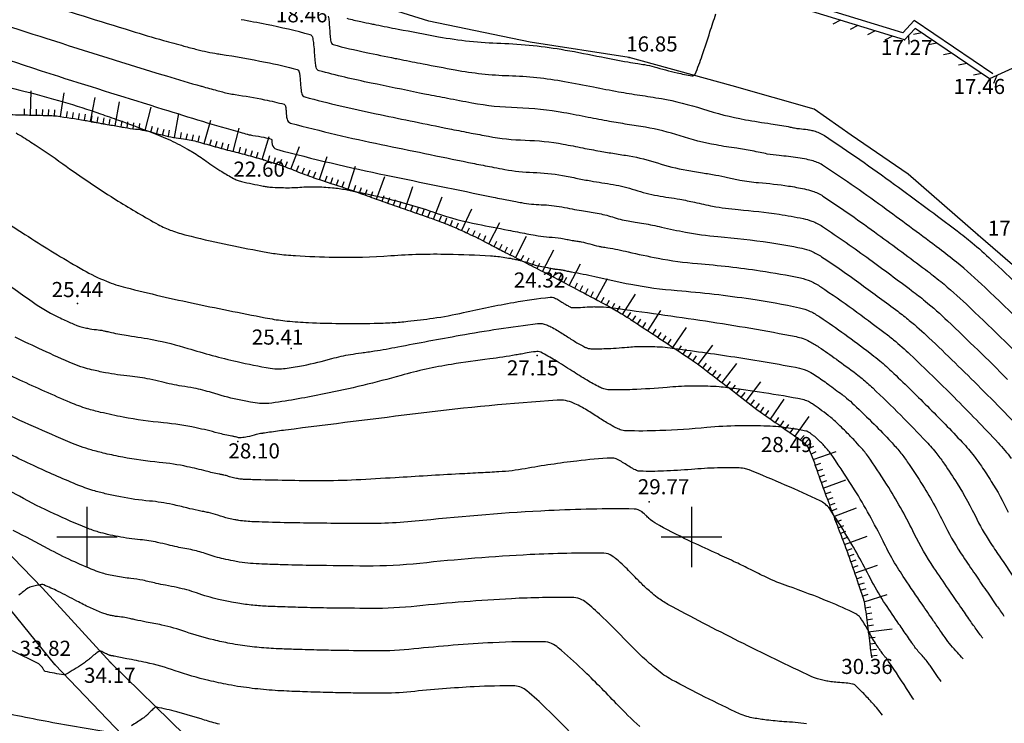
# Model space of a CAD drawing. Extents: x 552230 to 552694, y 4793419 to 4793621.
# Drawn here: x 552638 to 552670, y 4793454 to 4793477 of the extents above; entities that cross this region are included whole.
import ezdxf

# ---------------------------------------------------------------- set-up
doc = ezdxf.new("R2010")
doc.units = 0
doc.header["$MEASUREMENT"] = 0
doc.header["$PDSIZE"] = 1
doc.linetypes.add('CONTINUA', pattern=[0])
for name, color, linetype in [('252', 7, 'CONTINUOUS'), ('CMC', 6, 'CONTINUA'), ('CV', 7, 'CONTINUOUS'), ('CVD', 2, 'CONTINUOUS'), ('HMR', 4, 'CONTINUA'), ('PUNTOS', 7, 'CONTINUOUS'), ('RT', 52, 'CONTINUA'), ('VMCA', 6, 'CONTINUA'), ('Z', 7, 'CONTINUOUS')]:
    doc.layers.add(name, color=color, linetype=linetype)
doc.styles.get("Standard").update_dxf_attribs({"font": 'txt.shx'})

msp = doc.modelspace()

# ---------------------------------------------------------------- linework, layer by layer
at = {"layer": '252', "color": 252}
for points in [[(552640, 4793461), (552640, 4793459)], [(552660, 4793461), (552660, 4793459)], [(552639, 4793460), (552641, 4793460)], [(552659, 4793460), (552661, 4793460)]]:
    msp.add_lwpolyline(points, dxfattribs=at)
at = {"layer": 'CMC', "color": 7}
for p, q in [((552664.927, 4793477.103), (552664.677, 4793476.971)), ((552665.5, 4793476.927), (552665.25, 4793476.794)), ((552666.074, 4793476.751), (552665.824, 4793476.618)), ((552666.647, 4793476.575), (552666.398, 4793476.442)), ((552667.171, 4793476.585), (552667.182, 4793476.302)), ((552667.618, 4793476.675), (552667.341, 4793476.622)), ((552668.115, 4793476.339), (552667.838, 4793476.286)), ((552668.612, 4793476.003), (552668.335, 4793475.95)), ((552669.109, 4793475.667), (552668.832, 4793475.613)), ((552669.606, 4793475.331), (552669.329, 4793475.277)), ((552670.093, 4793475.271), (552669.993, 4793475.006))]:
    msp.add_line(p, q, dxfattribs=at)
for points in [[(552669.855, 4793475.163), (552669.855, 4793475.163), (552667.394, 4793476.827), (552667.048, 4793476.452), (552660.769, 4793478.379), (552649.941, 4793481.014)], [(552672.005, 4793476.139), (552672.005, 4793476.139), (552669.855, 4793475.163)]]:
    msp.add_lwpolyline(points, dxfattribs=at)
at = {"layer": 'CV', "color": 252}
for points in [[(552620.917, 4793488.296, 0.008695), (552621.313, 4793487.98, -0.007627), (552621.825, 4793487.574, -0.019398), (552623.581, 4793486.02, 0.018468), (552625.422, 4793484.385, 0.005983), (552627.251, 4793482.914, 0.005693), (552629.208, 4793481.414, 0.003187), (552630.085, 4793480.766, 0.002168), (552631.385, 4793479.827, 0.012821), (552632.678, 4793478.95, 0.017649), (552633.655, 4793478.372, 0.035185), (552634.97, 4793477.77, 0.012972), (552638.674, 4793476.49, 0.002018), (552642.635, 4793475.252, 0.006774), (552643.783, 4793474.916, 0.001269)], [(552672.225, 4793465.803, 0.006424), (552669.711, 4793468.253, 0.017797), (552668.761, 4793469.092, 0.010804), (552668.2, 4793469.534, 0.003529), (552666.443, 4793470.837, 0.01146), (552664.368, 4793472.281, 0.076435), (552664.022, 4793472.441, 0.018535), (552663.804, 4793472.495, 0.01444), (552663.521, 4793472.546, 0.016955), (552662.896, 4793472.618, -0.026993), (552662.504, 4793472.671, -0.008227), (552662.271, 4793472.719, 0.007149), (552662.002, 4793472.775, 0.013684), (552661.493, 4793472.86, -0.010264), (552660.813, 4793472.969, -0.033885), (552659.619, 4793473.27, 0.035341), (552658.472, 4793473.555, 0.005919), (552657.873, 4793473.652, -0.005993), (552657.282, 4793473.749, -0.007178), (552656.579, 4793473.882, 0.006292), (552655.779, 4793474.036, 0.036779), (552654.227, 4793474.197, -0.038168), (552652.731, 4793474.356, -0.001547), (552651.925, 4793474.508, -0.001786), (552651.227, 4793474.644, -0.001555), (552651.003, 4793474.689, -0.000217), (552649.399, 4793475.018, -0.014773), (552647.677, 4793475.426, -0.250107), (552647.596, 4793475.502, -0.040788), (552647.576, 4793475.578, -0.017717), (552647.553, 4793475.759, -0.006528), (552647.532, 4793476.019, 0.006532), (552647.51, 4793476.279, 0.017711), (552647.488, 4793476.451, 0.034647), (552647.467, 4793476.537, 0.25554), (552647.388, 4793476.614, 0.017712), (552645.932, 4793476.956, 0.004144), (552645.096, 4793477.114, -0.025147)], [(552647.983, 4793477.23, -0.017442), (552648.007, 4793477.05, -0.006936), (552648.026, 4793476.818, 0.006658), (552648.045, 4793476.576, 0.017717), (552648.069, 4793476.397, 0.056207), (552648.085, 4793476.342, 0.23382), (552648.141, 4793476.292, 0.014773), (552649.231, 4793476.034, 0.000217), (552650.198, 4793475.836, 0.001065), (552650.395, 4793475.796, 0.002279), (552651.117, 4793475.655, 0.001547), (552652.181, 4793475.455, 0.038171), (552653.957, 4793475.265, -0.036771), (552655.801, 4793475.074, -0.006296), (552656.753, 4793474.891, 0.007184), (552657.588, 4793474.732, 0.005987), (552658.29, 4793474.618, -0.005914), (552659.001, 4793474.503, -0.035347), (552660.363, 4793474.164, 0.033878), (552661.782, 4793473.807, 0.010934), (552662.627, 4793473.673, -0.016227), (552663.196, 4793473.576, -0.003974), (552663.329, 4793473.548, 0.006924), (552663.406, 4793473.532, 0.026997), (552663.57, 4793473.51, -0.016947), (552663.832, 4793473.48, -0.014441), (552663.907, 4793473.467, -0.007963), (552664.042, 4793473.436, -0.087073), (552664.394, 4793473.283, -0.011745), (552666.716, 4793471.665, -0.003245), (552668.783, 4793470.13, -0.013155), (552669.281, 4793469.734, -0.01245), (552669.915, 4793469.175, -0.007941), (552670.873, 4793468.258, -0.020962)], [(552648.597, 4793477.161, 0.014773), (552649.065, 4793477.05, 0.000217), (552649.411, 4793476.979, 0.000493), (552649.564, 4793476.948, 0.002851), (552650.29, 4793476.805, 0.001547), (552651.632, 4793476.553, 0.038171), (552653.689, 4793476.334, -0.036771), (552655.824, 4793476.112, -0.00693), (552657.016, 4793475.882, 0.009402), (552657.895, 4793475.716, 0.003477), (552658.219, 4793475.664, -0.004988), (552658.444, 4793475.627, -0.025507), (552658.762, 4793475.555, 0.010546), (552659.524, 4793475.357, 0.017893), (552660.011, 4793475.259, 0.142166), (552660.074, 4793475.267, 0.194066), (552660.119, 4793475.312, 0.017894), (552660.356, 4793475.932, 0.007101), (552660.608, 4793476.708, -0.009229), (552660.805, 4793477.305, -0.015761)], [(552634.547, 4793476.801, 0.012972), (552639.054, 4793475.243, 0.001466), (552642.513, 4793474.158, 0.007699)], [(552635.209, 4793475.546, 0.020225), (552637.956, 4793474.742, -0.022274), (552640.447, 4793474.001, -0.002889), (552641.045, 4793473.79, -0.027663)], [(552643.783, 4793474.916, 0.000109), (552643.802, 4793474.911, 0.001269), (552644.299, 4793474.774, 0.003411), (552644.484, 4793474.724, 0.02515), (552644.903, 4793474.639, -0.010842), (552645.878, 4793474.468, -0.017711), (552646.526, 4793474.316, -0.255607), (552646.561, 4793474.281, -0.034584), (552646.57, 4793474.243, -0.017712), (552646.58, 4793474.167, -0.006538), (552646.59, 4793474.051, 0.006521), (552646.599, 4793473.936, 0.017717), (552646.605, 4793473.891, 0.011221), (552646.618, 4793473.821, 0.28174), (552646.738, 4793473.695, 0.014773), (552649.73, 4793472.987, 0.000217), (552652.623, 4793472.392, 0.002364), (552652.89, 4793472.339, 0.000979), (552653.464, 4793472.228, 0.001547), (552653.827, 4793472.16, 0.038171), (552654.76, 4793472.061, -0.036771), (552655.729, 4793471.96, -0.006296), (552656.23, 4793471.864, 0.007184), (552656.668, 4793471.781, 0.005987), (552657.037, 4793471.721, -0.005914), (552657.41, 4793471.66, -0.035347), (552658.126, 4793471.482, 0.033878), (552658.871, 4793471.294, 0.008857), (552659.245, 4793471.233, -0.008965), (552659.614, 4793471.173, -0.012035), (552660.101, 4793471.073, 0.009801), (552660.698, 4793470.947, 0.026997), (552661.545, 4793470.832, -0.016947), (552662.898, 4793470.677, -0.014441), (552663.69, 4793470.535, -0.038183), (552663.983, 4793470.451, -0.056713), (552664.327, 4793470.275, -0.011456), (552665.892, 4793469.186, -0.003534), (552667.28, 4793468.156, -0.010816), (552667.723, 4793467.807, -0.017785), (552668.472, 4793467.146, -0.006417), (552670.455, 4793465.214, -0.008572)], [(552642.513, 4793474.158, 0.000552), (552643.817, 4793473.755, 0.007699), (552645.073, 4793473.39, 0.000454), (552645.299, 4793473.328, 0.003411), (552645.329, 4793473.32, 0.02515), (552645.486, 4793473.288, -0.010842), (552645.852, 4793473.224, -0.017711), (552646.095, 4793473.166, -0.255607), (552646.108, 4793473.154, -0.034584), (552646.111, 4793473.139, -0.017712), (552646.115, 4793473.111, -0.006538), (552646.119, 4793473.067, 0.006521), (552646.122, 4793473.024, 0.017717), (552646.123, 4793473.017, 0.003528), (552646.129, 4793472.981, 0.290061), (552646.269, 4793472.83, 0.014773), (552649.897, 4793471.971, 0.000217), (552653.436, 4793471.244, 0.002699), (552653.721, 4793471.187, 0.000645), (552654.183, 4793471.098, 0.001547), (552654.376, 4793471.062, 0.038171), (552655.028, 4793470.992, -0.036771), (552655.705, 4793470.922, -0.006296), (552656.055, 4793470.855, 0.007184), (552656.362, 4793470.797, 0.005987), (552656.619, 4793470.755, -0.005914), (552656.88, 4793470.712, -0.035347), (552657.38, 4793470.588, 0.033878), (552657.901, 4793470.457, 0.008057), (552658.136, 4793470.418, -0.006691), (552658.42, 4793470.372, -0.014079), (552659.004, 4793470.253, 0.010372), (552659.795, 4793470.085, 0.026997), (552660.87, 4793469.94, -0.016947), (552662.586, 4793469.743, -0.014441), (552663.647, 4793469.553, -0.047229), (552663.963, 4793469.455, -0.047659), (552664.303, 4793469.274, -0.011456), (552665.617, 4793468.359, -0.003534), (552666.82, 4793467.468, -0.010816), (552667.204, 4793467.165, -0.017785), (552667.853, 4793466.592, -0.006417), (552669.571, 4793464.918, -0.008572), (552671.334, 4793463.094, -0.029755)], [(552641.045, 4793473.79, -0.006415), (552642.365, 4793473.297, -0.027663), (552642.992, 4793473.012, -0.005857), (552643.305, 4793472.844, -0.009301), (552643.498, 4793472.732, -0.021539), (552643.941, 4793472.439, 0.018179), (552644.463, 4793472.088, 0.012656), (552644.843, 4793471.866, 0.039629), (552644.971, 4793471.808, 0.024844), (552645.11, 4793471.765, 0.009942), (552645.465, 4793471.683, 0.005048), (552645.826, 4793471.611, 0.013101), (552645.967, 4793471.588, 0.019331), (552646.138, 4793471.572, 0.009132), (552646.504, 4793471.558, 0.023635), (552647.041, 4793471.572, -0.023507), (552647.581, 4793471.586, -0.009257), (552647.833, 4793471.576, -0.008151), (552648.118, 4793471.555, -0.025059), (552648.56, 4793471.493, -0.009253), (552649.741, 4793471.243, -0.027353), (552651.557, 4793470.717, 0.03644), (552652.927, 4793470.348, 0.000171), (552653.937, 4793470.153, 0.000281), (552654.552, 4793470.035, 0.000064), (552654.823, 4793469.983, 0.000171), (552654.925, 4793469.964, 0.040202), (552655.29, 4793469.924, -0.037424), (552655.681, 4793469.884, -0.006296), (552655.88, 4793469.846, 0.007184), (552656.055, 4793469.813, 0.006024), (552656.202, 4793469.789, -0.005878), (552656.35, 4793469.765, -0.035347), (552656.634, 4793469.694, 0.033878), (552656.931, 4793469.619, 0.00711), (552657.043, 4793469.601, -0.004374), (552657.226, 4793469.571, -0.015934), (552657.902, 4793469.434, 0.010856), (552658.892, 4793469.223, 0.026997), (552660.195, 4793469.047, -0.016947), (552662.275, 4793468.808, -0.014441), (552663.609, 4793468.57, -0.055789), (552663.943, 4793468.46, -0.039106), (552664.276, 4793468.275, -0.011456), (552665.343, 4793467.533, -0.003534), (552666.36, 4793466.779, -0.010816), (552666.685, 4793466.523, -0.017785), (552667.234, 4793466.038, -0.006417), (552668.687, 4793464.622, -0.008572), (552670.143, 4793463.115, -0.026863), (552670.573, 4793462.602, -0.01138)], [(552637.655, 4793473.37, -0.006743), (552638.149, 4793473.063, 0.018179)], [(552638.149, 4793473.063, -0.014794), (552639.204, 4793472.344, 0.018179), (552641.031, 4793471.116, 0.012656), (552642.359, 4793470.338, 0.039629), (552642.807, 4793470.135, 0.024844), (552643.295, 4793469.986, 0.009942), (552644.538, 4793469.699, 0.005048), (552645.802, 4793469.446, 0.013101), (552646.293, 4793469.367, 0.019331), (552646.895, 4793469.309, 0.009132), (552648.173, 4793469.259, 0.023635), (552650.052, 4793469.309, -0.023507), (552651.942, 4793469.359, -0.009257), (552653.351, 4793469.305, -0.0274), (552653.824, 4793469.251, -0.005812), (552654.066, 4793469.208, -0.009253), (552654.218, 4793469.176, -0.027353), (552654.658, 4793469.048, 0.03644), (552654.99, 4793468.958, 0.000171), (552655.235, 4793468.911, 0.000281), (552655.384, 4793468.883, 0.000064), (552655.45, 4793468.87, 0.000171), (552655.474, 4793468.865, 0.040202), (552655.563, 4793468.856, -0.037424), (552655.658, 4793468.846, -0.005882), (552655.703, 4793468.838, 0.007657), (552655.748, 4793468.829, 0.006024), (552655.784, 4793468.823, -0.005878), (552655.82, 4793468.817, -0.035347), (552655.889, 4793468.8, 0.033878), (552655.96, 4793468.782, 0.005712), (552655.977, 4793468.779, -0.0017), (552656.032, 4793468.77, -0.017632), (552656.797, 4793468.617, 0.011277), (552657.99, 4793468.361, 0.026997), (552659.52, 4793468.155, -0.016947), (552661.964, 4793467.874, -0.014441), (552663.573, 4793467.586, -0.063884), (552663.924, 4793467.465, -0.03103), (552664.245, 4793467.28, -0.011456), (552665.068, 4793466.706, -0.003534), (552665.9, 4793466.09, -0.010816), (552666.166, 4793465.88, -0.017785), (552666.615, 4793465.484, -0.006417), (552667.803, 4793464.325, -0.008572), (552668.955, 4793463.134, -0.023551), (552669.346, 4793462.674, -0.014689), (552669.586, 4793462.343, -0.009983), (552669.914, 4793461.84, -0.025839), (552670.477, 4793460.826, 0.034868)], [(552637.061, 4793468.596, 0.009462), (552638.357, 4793467.673, 0.029291), (552638.797, 4793467.408, 0.005272), (552639.062, 4793467.273, 0.00668), (552639.273, 4793467.172, 0.008309), (552639.638, 4793467.009, 0.025304), (552639.762, 4793466.964, 0.017721), (552639.858, 4793466.938, 0.010596), (552640.021, 4793466.904, 0.023109), (552640.312, 4793466.862, -0.028312), (552640.549, 4793466.826, -0.008907), (552640.651, 4793466.803, 0.005805), (552640.808, 4793466.766, 0.020347), (552641.367, 4793466.664, -0.013507), (552642.209, 4793466.523, -0.026297), (552643.334, 4793466.241, 0.018046), (552644.964, 4793465.804, 0.013633), (552646.066, 4793465.582, 0.050754), (552646.367, 4793465.561, 0.028376), (552646.626, 4793465.584, 0.013631), (552647.159, 4793465.676, 0.018606), (552648.101, 4793465.903, -0.028491), (552648.719, 4793466.039, -0.006841), (552649.078, 4793466.092, 0.005651), (552649.512, 4793466.155, 0.00901), (552650.281, 4793466.289, -0.003358), (552652.341, 4793466.674, -0.014078), (552654.908, 4793467.06, -0.126984), (552655.198, 4793467.022, -0.02304), (552655.345, 4793466.955, -0.016163), (552655.546, 4793466.843, -0.010111), (552655.893, 4793466.625, 0.011106), (552656.21, 4793466.427, 0.015163), (552656.466, 4793466.285, 0.044596), (552656.558, 4793466.247, 0.068606), (552656.665, 4793466.23, 0.015162), (552657.155, 4793466.233, 0.014405), (552657.867, 4793466.28, -0.021255), (552658.349, 4793466.305, -0.008309), (552658.621, 4793466.303, -0.006901), (552658.948, 4793466.291, -0.020657), (552659.296, 4793466.259, -0.003352), (552661.427, 4793465.957, -0.011637), (552663.567, 4793465.588, -0.075393), (552663.884, 4793465.474, -0.022569), (552664.105, 4793465.342, -0.011535), (552664.519, 4793465.054, -0.003454), (552664.983, 4793464.71, -0.010816), (552665.128, 4793464.596, -0.017785), (552665.376, 4793464.376, -0.006417), (552666.036, 4793463.733, -0.008572), (552666.593, 4793463.156, -0.01525), (552666.891, 4793462.817, -0.02299), (552667.137, 4793462.49, -0.009983), (552667.651, 4793461.702, -0.025839), (552668.404, 4793460.346, 0.034868), (552668.981, 4793459.35, 0.000958), (552669.378, 4793458.765, 0.001051), (552669.742, 4793458.234, 0.000958), (552670.092, 4793457.727, 0.000659), (552670.334, 4793457.379, 0.038401)], [(552669.636, 4793456.652, -0.015485), (552669.416, 4793456.946, -0.000958), (552669.174, 4793457.294, -0.000772), (552668.875, 4793457.727, -0.001236), (552668.499, 4793458.274, -0.000958), (552668.018, 4793458.982, -0.03487), (552667.369, 4793460.103, 0.02583), (552666.521, 4793461.632, 0.009986), (552665.906, 4793462.574, 0.028298), (552665.664, 4793462.889, 0.009942), (552665.432, 4793463.147, 0.008566), (552665.152, 4793463.437, 0.006424), (552664.758, 4793463.821, 0.017797), (552664.608, 4793463.953, 0.010804), (552664.522, 4793464.021, 0.00345), (552664.244, 4793464.227, 0.01154), (552663.997, 4793464.4, 0.022601), (552663.864, 4793464.479, 0.075361), (552663.675, 4793464.547, 0.011632), (552662.395, 4793464.767, 0.003357), (552661.189, 4793464.938, 0.014583), (552660.91, 4793464.968, 0.012976), (552660.539, 4793464.986, 0.008306), (552659.957, 4793464.99, 0.02126), (552659.188, 4793464.95, -0.014398), (552658.052, 4793464.876, -0.015163), (552657.27, 4793464.87, -0.06866), (552657.098, 4793464.898, -0.044542), (552656.951, 4793464.958, -0.015162), (552656.543, 4793465.184, -0.011111), (552656.039, 4793465.5, 0.010107), (552655.485, 4793465.848, 0.016163), (552655.01, 4793466.112, 0.105642), (552654.929, 4793466.134, 0.044118), (552654.838, 4793466.131, 0.014077), (552654.557, 4793466.089, 0.001873), (552654.368, 4793466.054, -0.001969), (552654.188, 4793466.021, -0.013618), (552653.325, 4793465.891, 0.009252), (552652.054, 4793465.71, 0.028496), (552650.389, 4793465.343, -0.018597), (552647.849, 4793464.731, -0.013633), (552646.12, 4793464.43, -0.058981), (552645.713, 4793464.419, -0.02017), (552645.415, 4793464.459, -0.013631), (552644.979, 4793464.546, -0.018054), (552644.125, 4793464.776, 0.026292), (552643.536, 4793464.923, 0.011657), (552643.141, 4793464.991, -0.013542), (552642.801, 4793465.051, -0.013487), (552642.467, 4793465.128, 0.011636), (552642.079, 4793465.219, 0.028318), (552641.419, 4793465.32, -0.023101), (552640.61, 4793465.435, -0.010599), (552640.155, 4793465.531, -0.017739), (552639.887, 4793465.604, -0.025283), (552639.543, 4793465.73, -0.008302), (552638.525, 4793466.182, -0.006687), (552637.624, 4793466.615, -0.013927)], [(552668.981, 4793455.97, 0.014183), (552668.792, 4793456.178, -0.038397), (552668.387, 4793456.671, -0.000958), (552668.245, 4793456.875, -0.000568), (552668.007, 4793457.22, -0.00144), (552667.625, 4793457.776, -0.000958), (552667.055, 4793458.616, -0.03487), (552666.333, 4793459.863, 0.02583), (552665.39, 4793461.563, 0.009986), (552664.671, 4793462.663, 0.034652), (552664.436, 4793462.961, 0.003595), (552664.319, 4793463.089, 0.008566), (552664.268, 4793463.141, 0.006424), (552664.138, 4793463.267, 0.017797), (552664.089, 4793463.311, 0.010804), (552664.061, 4793463.333, 0.00345), (552663.97, 4793463.401, 0.01154), (552663.888, 4793463.458, 0.022601), (552663.845, 4793463.484, 0.075361), (552663.782, 4793463.506, 0.011632), (552663.362, 4793463.579, 0.003357), (552663.052, 4793463.622, 0.005838), (552662.873, 4793463.644, 0.021722), (552662.512, 4793463.669, 0.008306), (552661.565, 4793463.675, 0.02126), (552660.508, 4793463.621, -0.014398), (552658.949, 4793463.518, -0.015163), (552657.835, 4793463.511, -0.084956), (552657.639, 4793463.549, -0.028319), (552657.497, 4793463.612, -0.015162), (552657.243, 4793463.753, -0.011289), (552656.877, 4793463.982, 0.010613), (552656.488, 4793464.227, 0.015834), (552656.302, 4793464.33, 0.01438), (552656.091, 4793464.431, 0.12172), (552655.555, 4793464.526, 0.01446), (552651.051, 4793464.098, 0.000529), (552646.572, 4793463.535, 0.004417), (552646.036, 4793463.463, 0.000304), (552645.821, 4793463.431, 0.00212), (552645.79, 4793463.427, 0.030639), (552645.603, 4793463.386, -0.019116), (552645.305, 4793463.314, -0.013633), (552645.104, 4793463.279, -0.062359), (552645.059, 4793463.278, -0.016802), (552645.029, 4793463.282, -0.013631), (552644.993, 4793463.29, -0.018054), (552644.915, 4793463.311, 0.026292), (552644.861, 4793463.324, 0.007424), (552644.843, 4793463.327, -0.002797), (552644.795, 4793463.336, -0.022365), (552644.337, 4793463.437, 0.013999), (552643.609, 4793463.612, 0.028318), (552642.527, 4793463.778, -0.023101), (552641.198, 4793463.966, -0.010599), (552640.451, 4793464.124, -0.017739), (552640.011, 4793464.243, -0.025283), (552639.448, 4793464.45, -0.008302), (552637.778, 4793465.192, -0.006687), (552636.104, 4793465.997, -0.021686)], [(552668.254, 4793455.213, 0.002653), (552668.067, 4793455.488, 0.000939), (552667.89, 4793455.746, 0.004137), (552667.849, 4793455.804, 0.035219), (552667.592, 4793456.112, -0.038397), (552667.359, 4793456.397, -0.000958), (552667.287, 4793456.499, -0.000461), (552667.14, 4793456.713, -0.001547), (552666.861, 4793457.119, -0.000958), (552666.413, 4793457.778, -0.030264), (552665.968, 4793458.531, 0.015463), (552665.142, 4793460.027, 0.015748), (552664.57, 4793460.926, 0.073502), (552664.415, 4793461.094, 0.058924), (552664.253, 4793461.196, 0.008826), (552663.099, 4793461.719, 0.006163), (552661.905, 4793462.218, 0.048539), (552661.747, 4793462.265, 0.041479), (552661.52, 4793462.289, 0.014211), (552660.855, 4793462.286, 0.013043), (552659.997, 4793462.235, -0.012087), (552659.072, 4793462.179, -0.015163), (552658.302, 4793462.174, -0.093553), (552658.179, 4793462.2, -0.019786), (552658.103, 4793462.235, -0.015162), (552658.007, 4793462.289, -0.011331), (552657.847, 4793462.389, 0.010733), (552657.678, 4793462.495, 0.015756), (552657.591, 4793462.543, 0.01666), (552657.506, 4793462.583, 0.116369), (552657.351, 4793462.611, 0.015755), (552656.206, 4793462.513, 0.015591), (552654.493, 4793462.257, -0.030919), (552653.625, 4793462.155, -0.000792), (552653.03, 4793462.123, 0.000667), (552652.324, 4793462.085, 0.001516), (552650.196, 4793461.96, -0.002494), (552648.903, 4793461.887, -0.013438), (552647.716, 4793461.858, -0.00711), (552645.473, 4793461.896, -0.000482), (552645.269, 4793461.902, -0.003423), (552645.24, 4793461.903, -0.011567), (552645.117, 4793461.912, -0.012919), (552645.008, 4793461.925, -0.012748), (552644.946, 4793461.936, -0.007953), (552644.847, 4793461.957, -0.028102), (552644.678, 4793462.006, 0.032509), (552644.531, 4793462.048, 0.005548), (552644.473, 4793462.059, -0.003132), (552644.369, 4793462.08, -0.012526), (552643.94, 4793462.178, 0.008666), (552643.32, 4793462.325, 0.030897), (552642.392, 4793462.468, -0.023833), (552641.186, 4793462.638, -0.010599), (552640.599, 4793462.762, -0.013271), (552640.136, 4793462.883, -0.029754), (552639.442, 4793463.13, -0.008302), (552637.03, 4793464.202, -0.006687)], [(552666.312, 4793454.107, 0.026358), (552665.995, 4793454.494, 0.003355), (552665.837, 4793454.666, 0.003789), (552665.694, 4793454.816, 0.011201), (552665.419, 4793455.089, 0.080421), (552665.374, 4793455.119, 0.065557), (552665.325, 4793455.135, 0.016082), (552665.119, 4793455.164, 0.011276), (552664.827, 4793455.19, -0.014677), (552664.603, 4793455.212, -0.012677), (552664.513, 4793455.225, -0.006789), (552664.348, 4793455.257, -0.057991), (552663.981, 4793455.378, -0.008327), (552661.567, 4793456.546, -0.006662), (552659.22, 4793457.771, -0.041881), (552658.866, 4793458.001, -0.009663), (552658.651, 4793458.175, -0.011528), (552658.478, 4793458.329, -0.015894), (552658.184, 4793458.618, 0.010828), (552657.757, 4793459.048, 0.016589), (552657.526, 4793459.256, 0.025885), (552657.368, 4793459.376, 0.146611), (552657.099, 4793459.461, 0.016589), (552654.659, 4793459.415, 0.013506), (552651.011, 4793459.126, -0.028026), (552649.248, 4793459.038, -0.00207), (552647.487, 4793459.057, -0.003835), (552646.536, 4793459.078, -0.000758), (552645.974, 4793459.095, -0.002276), (552645.787, 4793459.102, -0.012713), (552645.409, 4793459.128, -0.012919), (552645.04, 4793459.172, -0.012748), (552644.839, 4793459.206, -0.007953), (552644.52, 4793459.274, -0.028102), (552643.974, 4793459.433, 0.032509), (552643.501, 4793459.567, 0.007216), (552643.237, 4793459.619, -0.007469), (552642.981, 4793459.67, -0.008831), (552642.683, 4793459.739, 0.00764), (552642.338, 4793459.82, 0.031139), (552641.763, 4793459.909, -0.02445), (552641.029, 4793460.012, -0.010223), (552640.684, 4793460.085, -0.011733), (552640.386, 4793460.162, -0.028294), (552639.986, 4793460.301, -0.01022), (552638.914, 4793460.767, -0.018051), (552637.764, 4793461.346, 0.012229), (552636.078, 4793462.22, 0.016038)], [(552663.805, 4793453.823, 0.011276), (552663.057, 4793453.889, -0.014677), (552662.482, 4793453.944, -0.012677), (552662.05, 4793454.009, -0.024377), (552661.828, 4793454.06, -0.040365), (552661.582, 4793454.151, -0.008327), (552660.438, 4793454.705, -0.006662), (552659.339, 4793455.278, -0.028006), (552659.087, 4793455.432, -0.023524), (552658.846, 4793455.617, -0.011528), (552658.382, 4793456.026, -0.015894), (552657.849, 4793456.551, 0.010828), (552657.075, 4793457.33, 0.016589), (552656.567, 4793457.788, 0.04751), (552656.37, 4793457.925, 0.124618), (552656.101, 4793457.997, 0.016589), (552654.044, 4793457.958, 0.013506), (552650.911, 4793457.71, -0.028026), (552649.397, 4793457.635, -0.00207), (552647.932, 4793457.65, -0.003508), (552647.068, 4793457.668, -0.001086), (552646.386, 4793457.689, -0.002276), (552646.06, 4793457.702, -0.012713), (552645.553, 4793457.736, -0.012919), (552645.055, 4793457.795, -0.012748), (552644.786, 4793457.841, -0.007953), (552644.357, 4793457.933, -0.028102), (552643.623, 4793458.147, 0.032509), (552642.986, 4793458.326, 0.007849), (552642.603, 4793458.402, -0.009524), (552642.287, 4793458.465, -0.006738), (552642.063, 4793458.517, 0.006969), (552641.847, 4793458.568, 0.031139), (552641.453, 4793458.628, -0.02445), (552640.951, 4793458.699, -0.010223), (552640.714, 4793458.749, -0.011733), (552640.51, 4793458.802, -0.028294), (552640.237, 4793458.897, -0.01022), (552639.503, 4793459.216, -0.018), (552638.719, 4793459.61, 0.01211), (552637.562, 4793460.21, 0.016107)], [(552658.287, 4793453.724, -0.015894), (552657.515, 4793454.484, 0.010828), (552656.394, 4793455.612, 0.016589), (552655.591, 4793456.335, 0.069345), (552655.372, 4793456.473, 0.102577), (552655.104, 4793456.533, 0.016589), (552653.428, 4793456.501, 0.013506), (552650.81, 4793456.294, -0.028026), (552649.546, 4793456.231, -0.00207), (552648.374, 4793456.243, -0.003134), (552647.6, 4793456.259, -0.001459), (552646.828, 4793456.282, -0.002276), (552646.334, 4793456.301, -0.012713), (552645.696, 4793456.344, -0.012919), (552645.071, 4793456.418, -0.012748), (552644.732, 4793456.476, -0.007953), (552644.193, 4793456.592, -0.028102), (552643.271, 4793456.861, 0.032509), (552642.472, 4793457.086, 0.008423), (552641.963, 4793457.185, -0.011585), (552641.593, 4793457.26, -0.00437), (552641.455, 4793457.292, 0.006087), (552641.356, 4793457.315, 0.031139), (552641.143, 4793457.348, -0.02445), (552640.873, 4793457.386, -0.010223), (552640.745, 4793457.413, -0.011733), (552640.635, 4793457.442, -0.028294), (552640.488, 4793457.493, -0.01022), (552640.092, 4793457.665, -0.018), (552639.669, 4793457.877, 0.01211), (552639.045, 4793458.201, 0.016107), (552638.572, 4793458.413, 0.117795), (552638.501, 4793458.424, 0.029551), (552638.451, 4793458.417, 0.009126), (552638.291, 4793458.382, 0.005863), (552638.112, 4793458.337, 0.036389), (552638.084, 4793458.328, 0.054587), (552638.042, 4793458.304, 0.014257), (552637.897, 4793458.194, 0.01154), (552637.751, 4793458.071, -0.008266)], [(552656.087, 4793453.433, 0.010677), (552655.195, 4793454.33, 0.016589), (552654.55, 4793454.911, 0.069356), (552654.374, 4793455.022, 0.102566), (552654.159, 4793455.07, 0.016589), (552652.813, 4793455.045, 0.013506), (552650.71, 4793454.878, -0.028026), (552649.695, 4793454.828, -0.00207), (552648.809, 4793454.837, -0.002705), (552648.132, 4793454.85, -0.001888), (552647.298, 4793454.874, -0.002276), (552646.607, 4793454.9, -0.012713), (552645.839, 4793454.952, -0.012919), (552645.087, 4793455.042, -0.012748), (552644.679, 4793455.112, -0.007953), (552644.03, 4793455.251, -0.028102), (552642.92, 4793455.574, 0.032509), (552641.957, 4793455.845, 0.008958), (552641.317, 4793455.97, -0.013676), (552640.899, 4793456.055, -0.001252), (552640.872, 4793456.061, 0.004524), (552640.865, 4793456.063, 0.031139), (552640.834, 4793456.068, -0.02445), (552640.794, 4793456.073, -0.010223), (552640.776, 4793456.077, -0.011733), (552640.76, 4793456.081, -0.028294), (552640.738, 4793456.089, -0.01022), (552640.681, 4793456.114, -0.018), (552640.619, 4793456.145, 0.01211), (552640.529, 4793456.192, 0.016107), (552640.46, 4793456.222, 0.117795), (552640.45, 4793456.224, 0.029551), (552640.442, 4793456.223, 0.009126), (552640.419, 4793456.218, 0.005863), (552640.399, 4793456.213, 0.011016), (552640.389, 4793456.21, 0.08006), (552640.367, 4793456.199, 0.014257), (552640.26, 4793456.117, 0.0173), (552640.112, 4793455.99, -0.027214), (552640.017, 4793455.911, -0.004343), (552639.954, 4793455.865, -0.004153), (552639.888, 4793455.818, -0.006803), (552639.849, 4793455.793, -0.000984), (552639.582, 4793455.619, -0.014005), (552639.313, 4793455.456, -0.087614), (552639.265, 4793455.439, -0.080712), (552639.237, 4793455.439, -0.007211), (552638.931, 4793455.491, -0.007778), (552638.615, 4793455.554, -0.15888), (552638.601, 4793455.563, -0.026226), (552638.591, 4793455.576, -0.016785), (552638.576, 4793455.597, -0.009035), (552638.553, 4793455.637, 0.010418), (552638.532, 4793455.671, 0.015397), (552638.528, 4793455.677, 0.003069), (552638.507, 4793455.706, 0.11763), (552638.366, 4793455.826, 0.015396), (552637.099, 4793456.419, 0.013256)]]:
    msp.add_lwpolyline(points, format="xyb", dxfattribs=at)
at = {"layer": 'CVD', "color": 250}
for points in [[(552620.307, 4793489.961, -0.008724), (552621.171, 4793489.159, 0.019122), (552623.603, 4793486.993, 0.005983), (552625.945, 4793485.109, 0.005693), (552628.452, 4793483.187, 0.003187), (552629.576, 4793482.357, 0.002168), (552631.24, 4793481.154, 0.012821), (552633.081, 4793479.907, 0.023136), (552634.148, 4793479.291, 0.029695), (552635.38, 4793478.743, 0.012972), (552638.295, 4793477.736, 0.002018), (552641.458, 4793476.748, 0.005982), (552642.531, 4793476.431, 0.00217), (552643.208, 4793476.244, 0.003411), (552643.64, 4793476.129, 0.02515), (552644.319, 4793475.99, -0.000612), (552644.409, 4793475.976, -0.017711)], [(552644.416, 4793475.975, -0.010185), (552645.904, 4793475.712, -0.017711), (552646.957, 4793475.465, -0.255607), (552647.014, 4793475.409, -0.034584), (552647.029, 4793475.347, -0.017712), (552647.045, 4793475.223, -0.006534), (552647.061, 4793475.036, 0.006526), (552647.076, 4793474.847, 0.017717), (552647.09, 4793474.743, 0.022563), (552647.107, 4793474.661, 0.26954), (552647.207, 4793474.56, 0.014773), (552649.564, 4793474.002, 0.000217), (552651.812, 4793473.541, 0.001987), (552652.058, 4793473.491, 0.001357), (552652.708, 4793473.365, 0.001547), (552653.279, 4793473.258, 0.038171), (552654.493, 4793473.129, -0.036771), (552655.753, 4793472.998, -0.006296), (552656.404, 4793472.873, 0.007184), (552656.975, 4793472.765, 0.005987), (552657.455, 4793472.686, -0.005914), (552657.941, 4793472.607, -0.035347), (552658.871, 4793472.376, 0.033878), (552659.841, 4793472.132, 0.009584), (552660.364, 4793472.047, -0.011283), (552660.808, 4793471.974, -0.009751), (552661.191, 4793471.895, 0.009109), (552661.601, 4793471.809, 0.026997), (552662.22, 4793471.725, -0.016947), (552663.209, 4793471.612, -0.014441), (552663.74, 4793471.517, -0.028633), (552664.002, 4793471.446, -0.066289), (552664.348, 4793471.278, -0.011456), (552666.166, 4793470.012, -0.003534), (552667.739, 4793468.845, -0.010816), (552668.242, 4793468.45, -0.017785), (552669.091, 4793467.7, -0.006417), (552671.338, 4793465.51, -0.008572)], [(552636.381, 4793471.026, 0.001194), (552638.174, 4793469.865, 0.013795), (552639.881, 4793468.832, 0.032477), (552640.644, 4793468.462, 0.034995), (552641.281, 4793468.253, 0.009795), (552643.61, 4793467.714, 0.005194), (552646.052, 4793467.226, 0.022599), (552646.619, 4793467.145, 0.012831), (552647.334, 4793467.094, 0.008975), (552648.358, 4793467.066, 0.006014), (552649.496, 4793467.069, 0.011328), (552650.1, 4793467.092, 0.012349), (552650.613, 4793467.135, 0.00756), (552651.449, 4793467.24, 0.021516), (552652.455, 4793467.425, -0.012974), (552654.116, 4793467.762, -0.016096), (552655.319, 4793467.933, -0.132456), (552655.467, 4793467.91, -0.014657), (552655.542, 4793467.874, -0.016096), (552655.608, 4793467.838, -0.010214), (552655.748, 4793467.75, 0.011143), (552655.877, 4793467.669, 0.015163), (552655.98, 4793467.612, 0.044596), (552656.017, 4793467.597, 0.068606), (552656.061, 4793467.59, 0.015162), (552656.259, 4793467.591, 0.014405), (552656.547, 4793467.61, -0.021255), (552656.743, 4793467.62, -0.008309), (552656.797, 4793467.62, -0.002423), (552656.985, 4793467.614, -0.025137), (552657.396, 4793467.58, -0.003352), (552660.46, 4793467.146, -0.011637), (552663.459, 4793466.629, -0.075393), (552663.904, 4793466.469, -0.022569), (552664.214, 4793466.284, -0.011535), (552664.793, 4793465.88, -0.003454), (552665.444, 4793465.398, -0.010816), (552665.647, 4793465.238, -0.017785), (552665.995, 4793464.93, -0.006417), (552666.919, 4793464.029, -0.008572), (552667.771, 4793463.149, -0.019723), (552668.119, 4793462.746, -0.018517), (552668.364, 4793462.413, -0.009983), (552668.783, 4793461.771, -0.025839), (552669.441, 4793460.586, 0.034868), (552669.944, 4793459.716, 0.000958), (552670.262, 4793459.248, 0.00088), (552670.609, 4793458.741, 0.001129)], [(552667.348, 4793454.618, 0.000397), (552667.195, 4793454.859, 0.010071), (552666.518, 4793455.881, 0.000243), (552666.463, 4793455.96, 0.004137), (552666.46, 4793455.965, 0.035219), (552666.392, 4793456.047, -0.038397), (552666.33, 4793456.122, -0.000958), (552666.311, 4793456.149, -0.000461), (552666.272, 4793456.206, -0.001547), (552666.198, 4793456.313, -0.000958), (552666.08, 4793456.488, -0.030344), (552665.962, 4793456.688, 0.015625), (552665.743, 4793457.083, 0.015666), (552665.623, 4793457.272, 0.029768), (552665.551, 4793457.365, 0.0998), (552665.429, 4793457.459, 0.015665), (552664.549, 4793457.856, 0.015264), (552663.189, 4793458.372, -0.028567), (552662.469, 4793458.667, -0.004866), (552661.953, 4793458.92, 0.005153), (552661.466, 4793459.158, 0.004621), (552660.865, 4793459.438, -0.003356), (552660.035, 4793459.821, -0.013578), (552658.938, 4793460.375, -0.047573), (552658.646, 4793460.57, -0.003982), (552658.591, 4793460.615, -0.011528), (552658.573, 4793460.631, -0.015894), (552658.518, 4793460.686, 0.010828), (552658.438, 4793460.766, 0.016589), (552658.422, 4793460.78, 0.00476), (552658.365, 4793460.827, 0.168255), (552658.097, 4793460.925, 0.016589), (552655.274, 4793460.872, 0.013506), (552651.111, 4793460.543, -0.028026), (552649.099, 4793460.442, -0.00207), (552647.038, 4793460.463, -0.004125), (552646.005, 4793460.487, -0.000468), (552645.597, 4793460.5, -0.002276), (552645.513, 4793460.503, -0.012713), (552645.266, 4793460.519, -0.012919), (552645.024, 4793460.548, -0.012748), (552644.892, 4793460.571, -0.007953), (552644.684, 4793460.616, -0.028102), (552644.326, 4793460.72, 0.032509), (552644.016, 4793460.807, 0.006485), (552643.862, 4793460.838, -0.005376), (552643.675, 4793460.875, -0.010746), (552643.309, 4793460.959, 0.008192), (552642.829, 4793461.072, 0.031139), (552642.073, 4793461.189, -0.02445), (552641.108, 4793461.325, -0.010223), (552640.653, 4793461.421, -0.011733), (552640.261, 4793461.523, -0.028294), (552639.735, 4793461.705, -0.01022), (552638.325, 4793462.318, -0.018051), (552636.813, 4793463.079, 0.012229)], [(552640.949, 4793453.502, -0.007211), (552638.873, 4793453.856, -0.007778), (552636.801, 4793454.273, -0.15888)], [(552644.382, 4793453.808, -0.019969), (552643.889, 4793453.942, 0.010638), (552642.969, 4793454.213, 0.01728), (552642.308, 4793454.368, 0.197346), (552642.248, 4793454.356, 0.029973), (552642.211, 4793454.328, 0.01728), (552642.152, 4793454.275, 0.010357), (552642.04, 4793454.16, -0.018627), (552641.976, 4793454.097, -0.009006), (552641.93, 4793454.057, -0.008431), (552641.88, 4793454.016, -0.023196), (552641.842, 4793453.989, -0.002524), (552641.477, 4793453.754, -0.012466)]]:
    msp.add_lwpolyline(points, format="xyb", dxfattribs=at)
at = {"layer": 'HMR'}
msp.add_lwpolyline([(552669.967, 4793475.329), (552667.364, 4793477.089), (552666.986, 4793476.68), (552660.822, 4793478.572), (552649.988, 4793481.208)], dxfattribs=at)
at = {"layer": 'PUNTOS'}
for p in [(552667.048, 4793476.452), (552657.941, 4793475.864), (552669.855, 4793475.163), (552645.836, 4793472.477), (552669.483, 4793469.985), (552655.65, 4793468.514), (552639.692, 4793467.726), (552646.753, 4793466.234), (552654.889, 4793466.001), (552644.994, 4793463.164), (552663.835, 4793462.996), (552658.595, 4793461.161), (552640.781, 4793455.85), (552665.96, 4793456.023), (552638.942, 4793455.785)]:
    msp.add_point(p, dxfattribs=at)
at = {"layer": 'RT', "color": 252}
for p, q in [((552638.131, 4793473.96), (552638.152, 4793474.759)), ((552639.129, 4793473.908), (552639.249, 4793474.699)), ((552640.116, 4793473.751), (552640.267, 4793474.537)), ((552637.931, 4793473.965), (552637.937, 4793474.165)), ((552638.331, 4793473.955), (552638.336, 4793474.155)), ((552638.531, 4793473.949), (552638.537, 4793474.149)), ((552638.731, 4793473.943), (552638.737, 4793474.143)), ((552638.931, 4793473.937), (552638.937, 4793474.136)), ((552640.934, 4793473.604), (552641.073, 4793474.392)), ((552641.921, 4793473.45), (552642.124, 4793474.223)), ((552639.327, 4793473.878), (552639.357, 4793474.076)), ((552639.524, 4793473.848), (552639.554, 4793474.046)), ((552639.722, 4793473.818), (552639.752, 4793474.016)), ((552639.92, 4793473.788), (552639.95, 4793473.986)), ((552640.145, 4793473.736), (552640.176, 4793473.934)), ((552640.342, 4793473.705), (552640.374, 4793473.902)), ((552640.54, 4793473.673), (552640.571, 4793473.87)), ((552640.737, 4793473.639), (552640.772, 4793473.836)), ((552641.131, 4793473.569), (552641.165, 4793473.766)), ((552642.894, 4793473.221), (552643.043, 4793474.007)), ((552643.873, 4793473.018), (552644.093, 4793473.787)), ((552641.328, 4793473.536), (552641.356, 4793473.734)), ((552641.526, 4793473.508), (552641.554, 4793473.706)), ((552641.724, 4793473.479), (552641.752, 4793473.677)), ((552642.115, 4793473.399), (552642.166, 4793473.592)), ((552642.308, 4793473.348), (552642.359, 4793473.542)), ((552642.502, 4793473.298), (552642.553, 4793473.491)), ((552642.698, 4793473.258), (552642.735, 4793473.455)), ((552644.838, 4793472.756), (552645.04, 4793473.53)), ((552643.091, 4793473.184), (552643.128, 4793473.381)), ((552643.287, 4793473.147), (552643.325, 4793473.343)), ((552643.484, 4793473.11), (552643.521, 4793473.306)), ((552643.68, 4793473.072), (552643.718, 4793473.269)), ((552644.065, 4793472.963), (552644.12, 4793473.155)), ((552645.8, 4793472.485), (552646.032, 4793473.251)), ((552644.257, 4793472.908), (552644.308, 4793473.101)), ((552644.451, 4793472.857), (552644.502, 4793473.051)), ((552644.644, 4793472.806), (552644.695, 4793473)), ((552645.031, 4793472.705), (552645.082, 4793472.899)), ((552645.225, 4793472.654), (552645.275, 4793472.848)), ((552645.417, 4793472.601), (552645.475, 4793472.792)), ((552646.749, 4793472.17), (552647.03, 4793472.92)), ((552645.609, 4793472.543), (552645.667, 4793472.734)), ((552645.992, 4793472.427), (552646.05, 4793472.618)), ((552646.183, 4793472.369), (552646.241, 4793472.56)), ((552646.374, 4793472.311), (552646.445, 4793472.498)), ((552647.688, 4793471.826), (552647.941, 4793472.585)), ((552646.562, 4793472.241), (552646.632, 4793472.428)), ((552646.936, 4793472.1), (552647.006, 4793472.288)), ((552647.124, 4793472.03), (552647.194, 4793472.217)), ((552647.311, 4793471.96), (552647.381, 4793472.147)), ((552648.637, 4793471.51), (552648.889, 4793472.269)), ((552647.498, 4793471.89), (552647.568, 4793472.077)), ((552647.878, 4793471.763), (552647.941, 4793471.953)), ((552648.067, 4793471.7), (552648.131, 4793471.889)), ((552648.257, 4793471.637), (552648.32, 4793471.826)), ((552649.579, 4793471.177), (552649.849, 4793471.93)), ((552648.447, 4793471.573), (552648.51, 4793471.763)), ((552648.826, 4793471.447), (552648.894, 4793471.635)), ((552649.015, 4793471.379), (552649.082, 4793471.568)), ((552649.203, 4793471.312), (552649.27, 4793471.5)), ((552650.523, 4793470.845), (552650.785, 4793471.601)), ((552649.391, 4793471.244), (552649.459, 4793471.433)), ((552649.768, 4793471.11), (552649.835, 4793471.298)), ((552649.956, 4793471.042), (552650.023, 4793471.23)), ((552650.145, 4793470.976), (552650.21, 4793471.165)), ((552651.465, 4793470.511), (552651.749, 4793471.259)), ((552650.334, 4793470.91), (552650.399, 4793471.099)), ((552650.712, 4793470.779), (552650.777, 4793470.968)), ((552650.9, 4793470.714), (552650.966, 4793470.903)), ((552651.089, 4793470.648), (552651.155, 4793470.837)), ((552652.39, 4793470.133), (552652.733, 4793470.856)), ((552651.278, 4793470.582), (552651.349, 4793470.769)), ((552651.652, 4793470.44), (552651.723, 4793470.627)), ((552651.839, 4793470.369), (552651.91, 4793470.556)), ((552652.026, 4793470.299), (552652.097, 4793470.486)), ((552652.209, 4793470.218), (552652.295, 4793470.399)), ((552652.571, 4793470.047), (552652.656, 4793470.228)), ((552653.291, 4793469.7), (552653.66, 4793470.409)), ((552652.752, 4793469.961), (552652.837, 4793470.142)), ((552652.932, 4793469.876), (552653.018, 4793470.057)), ((552653.113, 4793469.79), (552653.199, 4793469.971)), ((552654.18, 4793469.241), (552654.544, 4793469.954)), ((552653.469, 4793469.607), (552653.561, 4793469.785)), ((552653.646, 4793469.515), (552653.738, 4793469.693)), ((552653.824, 4793469.423), (552653.915, 4793469.602)), ((552654.002, 4793469.332), (552654.093, 4793469.511)), ((552654.358, 4793469.15), (552654.449, 4793469.329)), ((552654.536, 4793469.059), (552654.627, 4793469.238)), ((552655.07, 4793468.786), (552655.44, 4793469.495)), ((552654.715, 4793468.969), (552654.805, 4793469.147)), ((552654.893, 4793468.878), (552654.984, 4793469.056)), ((552655.957, 4793468.324), (552656.327, 4793469.033)), ((552655.248, 4793468.694), (552655.34, 4793468.871)), ((552655.425, 4793468.601), (552655.518, 4793468.778)), ((552655.602, 4793468.509), (552655.695, 4793468.686)), ((552655.78, 4793468.416), (552655.872, 4793468.593)), ((552656.838, 4793467.85), (552657.223, 4793468.552)), ((552656.134, 4793468.231), (552656.227, 4793468.408)), ((552656.312, 4793468.139), (552656.404, 4793468.316)), ((552656.487, 4793468.043), (552656.583, 4793468.218)), ((552656.663, 4793467.946), (552656.759, 4793468.122)), ((552657.013, 4793467.754), (552657.109, 4793467.929)), ((552657.713, 4793467.366), (552658.149, 4793468.036)), ((552657.189, 4793467.658), (552657.285, 4793467.833)), ((552657.364, 4793467.562), (552657.46, 4793467.737)), ((552657.539, 4793467.466), (552657.636, 4793467.641)), ((552657.88, 4793467.257), (552657.989, 4793467.424)), ((552658.048, 4793467.147), (552658.157, 4793467.315)), ((552658.551, 4793466.82), (552658.987, 4793467.49)), ((552658.215, 4793467.038), (552658.324, 4793467.206)), ((552658.383, 4793466.929), (552658.492, 4793467.097)), ((552659.386, 4793466.27), (552659.832, 4793466.934)), ((552658.718, 4793466.711), (552658.827, 4793466.879)), ((552658.886, 4793466.602), (552658.995, 4793466.769)), ((552659.053, 4793466.493), (552659.162, 4793466.66)), ((552659.22, 4793466.382), (552659.331, 4793466.548)), ((552659.552, 4793466.158), (552659.663, 4793466.324)), ((552660.215, 4793465.711), (552660.699, 4793466.348)), ((552659.718, 4793466.047), (552659.829, 4793466.213)), ((552659.884, 4793465.935), (552659.995, 4793466.101)), ((552660.049, 4793465.824), (552660.161, 4793465.99)), ((552660.374, 4793465.59), (552660.495, 4793465.749)), ((552660.533, 4793465.469), (552660.654, 4793465.628)), ((552661.011, 4793465.106), (552661.495, 4793465.743)), ((552660.692, 4793465.348), (552660.813, 4793465.507)), ((552660.852, 4793465.227), (552660.973, 4793465.386)), ((552661.17, 4793464.985), (552661.291, 4793465.144)), ((552661.329, 4793464.863), (552661.451, 4793465.022)), ((552661.804, 4793464.497), (552662.292, 4793465.131)), ((552661.487, 4793464.741), (552661.609, 4793464.9)), ((552661.646, 4793464.619), (552661.768, 4793464.777)), ((552661.963, 4793464.375), (552662.085, 4793464.533)), ((552662.121, 4793464.253), (552662.243, 4793464.411)), ((552662.608, 4793463.903), (552663.064, 4793464.56)), ((552662.279, 4793464.131), (552662.393, 4793464.295)), ((552662.444, 4793464.017), (552662.558, 4793464.181)), ((552662.772, 4793463.789), (552662.886, 4793463.953)), ((552662.937, 4793463.675), (552663.051, 4793463.839)), ((552663.101, 4793463.561), (552663.215, 4793463.725)), ((552663.429, 4793463.332), (552663.886, 4793463.989)), ((552663.265, 4793463.446), (552663.379, 4793463.611)), ((552663.59, 4793463.213), (552663.723, 4793463.362)), ((552663.738, 4793463.079), (552663.872, 4793463.228)), ((552663.859, 4793462.926), (552664.042, 4793463.008)), ((552663.942, 4793462.743), (552664.124, 4793462.825)), ((552664.023, 4793462.561), (552664.779, 4793462.825)), ((552664.089, 4793462.372), (552664.278, 4793462.438)), ((552664.155, 4793462.183), (552664.344, 4793462.249)), ((552664.221, 4793461.994), (552664.41, 4793462.06)), ((552664.287, 4793461.806), (552664.475, 4793461.874)), ((552664.356, 4793461.618), (552665.107, 4793461.894)), ((552664.425, 4793461.43), (552664.613, 4793461.499)), ((552664.494, 4793461.242), (552664.682, 4793461.311)), ((552664.563, 4793461.055), (552664.751, 4793461.124)), ((552664.633, 4793460.867), (552664.82, 4793460.938)), ((552664.704, 4793460.68), (552665.452, 4793460.965)), ((552664.775, 4793460.493), (552664.962, 4793460.565)), ((552664.847, 4793460.306), (552665.033, 4793460.378)), ((552664.918, 4793460.12), (552665.105, 4793460.191)), ((552664.989, 4793459.933), (552665.176, 4793460.004)), ((552665.06, 4793459.746), (552665.808, 4793460.031)), ((552665.129, 4793459.558), (552665.318, 4793459.624)), ((552665.195, 4793459.369), (552665.384, 4793459.435)), ((552665.261, 4793459.181), (552665.45, 4793459.247)), ((552665.328, 4793458.992), (552665.516, 4793459.058)), ((552665.394, 4793458.803), (552666.149, 4793459.068)), ((552665.46, 4793458.614), (552665.649, 4793458.681)), ((552665.525, 4793458.425), (552665.716, 4793458.486)), ((552665.586, 4793458.235), (552665.777, 4793458.295)), ((552665.647, 4793458.044), (552665.837, 4793458.105)), ((552665.707, 4793457.854), (552666.47, 4793458.097)), ((552665.738, 4793457.656), (552665.936, 4793457.684)), ((552665.765, 4793457.458), (552665.963, 4793457.485)), ((552665.792, 4793457.26), (552665.99, 4793457.287)), ((552665.82, 4793457.062), (552666.018, 4793457.089)), ((552665.845, 4793456.863), (552666.639, 4793456.963)), ((552665.87, 4793456.665), (552666.069, 4793456.69)), ((552665.895, 4793456.467), (552666.094, 4793456.491)), ((552665.919, 4793456.268), (552666.118, 4793456.292)), ((552665.943, 4793456.069), (552666.142, 4793456.093))]:
    msp.add_line(p, q, dxfattribs=at)
for points in [[(552637.068, 4793473.987, 0.000083), (552637.828, 4793473.967, -0.000118), (552638.364, 4793473.954, -0.00118), (552638.732, 4793473.944, -0.002072), (552638.941, 4793473.936, -0.027958), (552638.995, 4793473.931, -0.001585), (552639.938, 4793473.785, -0.008048), (552640.127, 4793473.752, -0.003643), (552640.541, 4793473.67)], [(552640.145, 4793473.736, -0.001688), (552640.472, 4793473.685, -0.003826), (552640.616, 4793473.66, -0.000567), (552641.071, 4793473.58, 0.001376), (552641.259, 4793473.546, 0.014887), (552641.608, 4793473.497, -0.017007), (552641.914, 4793473.452, -0.030483), (552642.146, 4793473.394, 0.018346), (552642.53, 4793473.29, 0.024701), (552643.199, 4793473.169, -0.034018), (552643.683, 4793473.072, -0.006469), (552643.963, 4793472.992, 0.00641), (552644.246, 4793472.911, 0.005039), (552644.79, 4793472.768, -0.005071), (552645.334, 4793472.626, -0.006902), (552645.882, 4793472.468, -0.007702), (552646.369, 4793472.313, -0.015945), (552646.905, 4793472.113, 0.0141), (552647.51, 4793471.886, 0.006002), (552648.254, 4793471.639, -0.007887), (552648.82, 4793471.449, -0.002204), (552649.416, 4793471.235, 0.002107), (552650.013, 4793471.022, 0.002678), (552650.605, 4793470.816, -0.002384), (552651.271, 4793470.585, -0.006018), (552651.728, 4793470.418, -0.007385), (552652.096, 4793470.272, -0.012603), (552652.536, 4793470.077, -0.008721), (552653.158, 4793469.769, -0.001157), (552653.532, 4793469.574, 0.001896), (552653.761, 4793469.456, 0.001115), (552654.383, 4793469.138, -0.001004), (552655.006, 4793468.82, -0.001605), (552655.321, 4793468.656, -0.000508), (552656.316, 4793468.136, -0.00474), (552657.253, 4793467.634, -0.010589), (552657.666, 4793467.396, -0.008294), (552657.982, 4793467.198, -0.002326), (552659.094, 4793466.466, -0.001387), (552660.062, 4793465.819, -0.009939), (552660.195, 4793465.726, -0.004521), (552660.375, 4793465.591, -0.000916), (552661.257, 4793464.919, -0.003698), (552662.065, 4793464.29, 0.014189), (552662.279, 4793464.131, 0.001577), (552662.497, 4793463.979, -0.000474), (552663.222, 4793463.476, -0.000094), (552663.358, 4793463.382, -0.000067), (552663.55, 4793463.248, -0.030801), (552663.736, 4793463.101, -0.054587), (552663.825, 4793463.002, -0.049698), (552663.895, 4793462.88, -0.020391), (552664.022, 4793462.565, -0.003397), (552664.182, 4793462.103, 0.005435), (552664.284, 4793461.815, 0.000568), (552664.483, 4793461.271, 0.000887), (552664.612, 4793460.923, 0.004379), (552664.854, 4793460.287, -0.004242), (552665.096, 4793459.651, -0.004622), (552665.212, 4793459.33, -0.001703), (552665.516, 4793458.455, -0.005498), (552665.685, 4793457.944, -0.027281), (552665.712, 4793457.838, -0.01554), (552665.736, 4793457.7, -0.003026), (552665.83, 4793456.984, -0.000058), (552665.847, 4793456.853, -0.00002), (552665.896, 4793456.462, -0.001325), (552665.913, 4793456.324, -0.000612), (552665.948, 4793456.025)]]:
    msp.add_lwpolyline(points, format="xyb", dxfattribs=at)
at = {"layer": 'VMCA', "color": 2}
for points in [[(552675.87, 4793463.146), (552674.777, 4793464.466), (552673.077, 4793466.353), (552671.107, 4793468.585), (552669.483, 4793469.985), (552667.168, 4793472.002), (552665.277, 4793473.291), (552664.056, 4793474.153), (552661.338, 4793474.925), (552657.941, 4793475.864), (552654.666, 4793476.374), (552651.314, 4793477.064), (552648.94, 4793477.812)], [(552628.015, 4793470.531), (552629.041, 4793469.104), (552631.024, 4793466.711), (552632.52, 4793465.179), (552635.891, 4793461.023), (552638.534, 4793458.308), (552640.781, 4793455.85), (552643.236, 4793453.439), (552645.128, 4793451.421)], [(552644.198, 4793450.15), (552641.419, 4793453.19), (552638.942, 4793455.785), (552636.222, 4793459.127), (552633.68, 4793462.372), (552631.443, 4793464.567), (552629.55, 4793466.545), (552627.732, 4793468.524), (552625.968, 4793470.025)]]:
    msp.add_lwpolyline(points, dxfattribs=at)

# ---------------------------------------------------------------- texts
at = {"layer": 'Z', "ltscale": 10}
for s, p in [('18.46', (552646.252, 4793477.026)), ('16.85', (552657.836, 4793476.063)), ('17.27', (552666.266, 4793475.946)), ('17.46', (552668.666, 4793474.656)), ('22.60', (552644.845, 4793471.92)), ('17.61', (552669.803, 4793469.968)), ('24.32', (552654.12, 4793468.252)), ('25.44', (552638.832, 4793467.937)), ('25.41', (552645.453, 4793466.364)), ('27.15', (552653.892, 4793465.344)), ('28.10', (552644.679, 4793462.599)), ('28.49', (552662.293, 4793462.808)), ('29.77', (552658.222, 4793461.412)), ('33.82', (552637.769, 4793456.067)), ('30.36', (552664.952, 4793455.467)), ('34.17', (552639.905, 4793455.174))]:
    msp.add_text(s, height=0.5, dxfattribs=at).set_placement(p)

doc.saveas('drawing.dxf')
